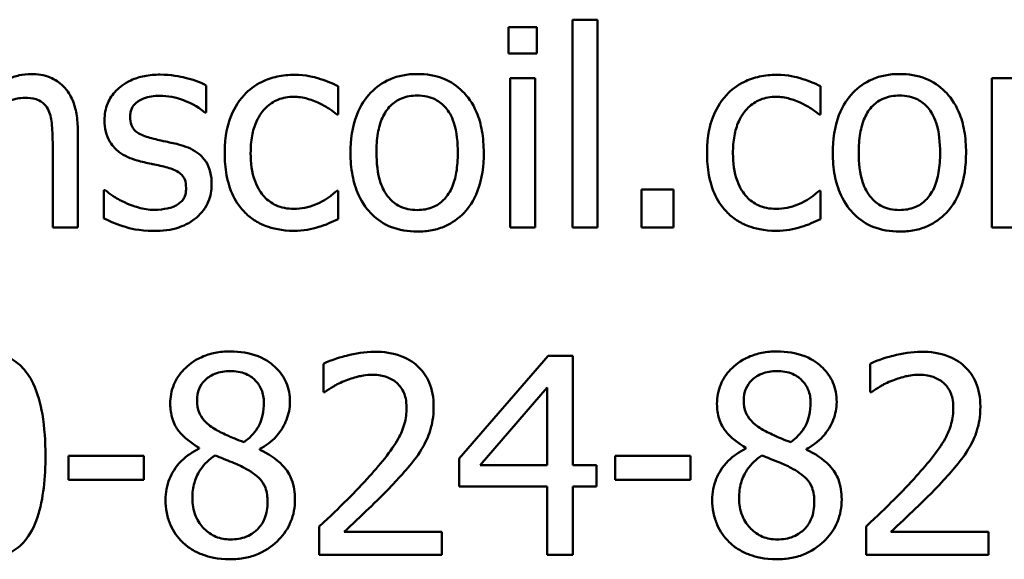
# Model space of a CAD drawing. Units: inches. Extents: x 0.05 to 2.15, y 0.01 to 1.68.
# Drawn here: x 1.45 to 1.49, y 0.51 to 0.53 of the extents above; entities that cross this region are included whole.
import ezdxf

# ---------------------------------------------------------------- set-up
doc = ezdxf.new("R2010")
doc.units = ezdxf.units.IN
doc.header["$LTSCALE"] = 0.1
doc.header["$MEASUREMENT"] = 0
doc.layers.add('Visible (ANSI)', color=7, linetype='Continuous', lineweight=50)

msp = doc.modelspace()

# ---------------------------------------------------------------- linework, layer by layer
at = {"layer": 'Visible (ANSI)'}
for p, q in [((1.4732, 0.532729), (1.471937, 0.532729)), ((1.471937, 0.532729), (1.471937, 0.531574)), ((1.4732, 0.531574), (1.4732, 0.532729)), ((1.474776, 0.533065), (1.474776, 0.523872)), ((1.475888, 0.533065), (1.474776, 0.533065)), ((1.475888, 0.523872), (1.475888, 0.533065)), ((1.471937, 0.531574), (1.4732, 0.531574)), ((1.472009, 0.530476), (1.472009, 0.523872)), ((1.473121, 0.530476), (1.472009, 0.530476)), ((1.473121, 0.523872), (1.473121, 0.530476)), ((1.494451, 0.530476), (1.493338, 0.530476)), ((1.493338, 0.530476), (1.493338, 0.523872)), ((1.458559, 0.528964), (1.458559, 0.530155)), ((1.464407, 0.528871), (1.464407, 0.530119)), ((1.485758, 0.528871), (1.485758, 0.530119)), ((1.458502, 0.528964), (1.458559, 0.528964)), ((1.464342, 0.528871), (1.464407, 0.528871)), ((1.485694, 0.528871), (1.485758, 0.528871)), ((1.452875, 0.523872), (1.452875, 0.528158)), ((1.451763, 0.527638), (1.451763, 0.523872)), ((1.454031, 0.52552), (1.454031, 0.524272)), ((1.454088, 0.52552), (1.454031, 0.52552)), ((1.464407, 0.525491), (1.464342, 0.525491)), ((1.464407, 0.524243), (1.464407, 0.525491)), ((1.479247, 0.525555), (1.477835, 0.525555)), ((1.477835, 0.525555), (1.477835, 0.523872)), ((1.479247, 0.523872), (1.479247, 0.525555)), ((1.485758, 0.525491), (1.485694, 0.525491)), ((1.485758, 0.524243), (1.485758, 0.525491)), ((1.451763, 0.523872), (1.452875, 0.523872)), ((1.472009, 0.523872), (1.473121, 0.523872)), ((1.474776, 0.523872), (1.475888, 0.523872)), ((1.477835, 0.523872), (1.479247, 0.523872)), ((1.493338, 0.523872), (1.494451, 0.523872)), ((1.463751, 0.517841), (1.463751, 0.516586)), ((1.473699, 0.518183), (1.469762, 0.513648)), ((1.474783, 0.518183), (1.473699, 0.518183)), ((1.474783, 0.513355), (1.474783, 0.518183)), ((1.487954, 0.517841), (1.487954, 0.516586)), ((1.463751, 0.516586), (1.463815, 0.516586)), ((1.470689, 0.513355), (1.473649, 0.516793)), ((1.473649, 0.516793), (1.473649, 0.513355)), ((1.487954, 0.516586), (1.488018, 0.516586)), ((1.458245, 0.514118), (1.458245, 0.514083)), ((1.460927, 0.514033), (1.460927, 0.514069)), ((1.482449, 0.514118), (1.482449, 0.514083)), ((1.48513, 0.514033), (1.48513, 0.514069)), ((1.455792, 0.513769), (1.452462, 0.513769)), ((1.452462, 0.513769), (1.452462, 0.512699)), ((1.455792, 0.512699), (1.455792, 0.513769)), ((1.469762, 0.513648), (1.469762, 0.512407)), ((1.476665, 0.513769), (1.476665, 0.512699)), ((1.479996, 0.513769), (1.476665, 0.513769)), ((1.479996, 0.512699), (1.479996, 0.513769)), ((1.473649, 0.513355), (1.470689, 0.513355)), ((1.475831, 0.513355), (1.474783, 0.513355)), ((1.475831, 0.512407), (1.475831, 0.513355)), ((1.452462, 0.512699), (1.455792, 0.512699)), ((1.476665, 0.512699), (1.479996, 0.512699)), ((1.469762, 0.512407), (1.473649, 0.512407)), ((1.473649, 0.512407), (1.473649, 0.509383)), ((1.474783, 0.509383), (1.474783, 0.512407)), ((1.474783, 0.512407), (1.475831, 0.512407)), ((1.463565, 0.510631), (1.463565, 0.509383)), ((1.487769, 0.510631), (1.487769, 0.509383)), ((1.468992, 0.510403), (1.464671, 0.510403)), ((1.468992, 0.509383), (1.468992, 0.510403)), ((1.493196, 0.510403), (1.488874, 0.510403)), ((1.493196, 0.509383), (1.493196, 0.510403)), ((1.463565, 0.509383), (1.468992, 0.509383)), ((1.473649, 0.509383), (1.474783, 0.509383)), ((1.487769, 0.509383), (1.493196, 0.509383))]:
    msp.add_line(p, q, dxfattribs=at)
for points, knots in [([(1.450807, 0.530661), (1.45063, 0.530661), (1.450454, 0.530642), (1.450108, 0.530563), (1.449943, 0.530504), (1.449605, 0.530338), (1.449265, 0.530156), (1.448803, 0.529741)], [-0.09840791, -0.09840791, -0.09840791, -0.09840791, -0.066842, -0.066842, -0.03545278, -0.03545278, 0, 0, 0, 0]), ([(1.452875, 0.528158), (1.452875, 0.528405), (1.452858, 0.528656), (1.452779, 0.52911), (1.452721, 0.529319), (1.452562, 0.529687), (1.452439, 0.529915), (1.452059, 0.530295), (1.451866, 0.530423), (1.451381, 0.530619), (1.451095, 0.530661), (1.450807, 0.530661)], [-0.08949228, -0.08949228, -0.08949228, -0.08949228, -0.06678033, -0.06678033, -0.04710774, -0.04710774, -0.02989922, -0.02989922, -0.01641879, -0.01641879, 0, 0, 0, 0]), ([(1.456519, 0.530633), (1.456286, 0.530633), (1.456051, 0.530614), (1.455616, 0.53053), (1.455415, 0.530468), (1.45492, 0.530241), (1.454711, 0.530067), (1.454413, 0.529761), (1.454287, 0.529575), (1.454101, 0.529125), (1.454059, 0.528873), (1.454059, 0.528615)], [-0.05415307, -0.05415307, -0.05415307, -0.05415307, -0.04625297, -0.04625297, -0.03913687, -0.03913687, -0.02781055, -0.02781055, -0.01474114, -0.01474114, 0, 0, 0, 0]), ([(1.458559, 0.530155), (1.458273, 0.530312), (1.457941, 0.53042), (1.457409, 0.53055), (1.457015, 0.530633), (1.456519, 0.530633)], [-0.0698447, -0.0698447, -0.0698447, -0.0698447, -0.02833978, -0.02833978, 0, 0, 0, 0]), ([(1.46246, 0.530626), (1.462205, 0.530626), (1.461952, 0.5306), (1.461464, 0.530493), (1.461229, 0.530413), (1.460715, 0.530162), (1.460455, 0.529971), (1.460235, 0.529727)], [-0.04704022, -0.04704022, -0.04704022, -0.04704022, -0.03263634, -0.03263634, -0.01878192, -0.01878192, 0, 0, 0, 0]), ([(1.464407, 0.530119), (1.464122, 0.530264), (1.463814, 0.53038), (1.463357, 0.530518), (1.462984, 0.530626), (1.46246, 0.530626)], [-0.0905187, -0.0905187, -0.0905187, -0.0905187, -0.02995244, -0.02995244, 0, 0, 0, 0]), ([(1.467901, 0.530661), (1.467686, 0.530661), (1.467471, 0.530643), (1.467062, 0.530563), (1.466869, 0.530505), (1.466361, 0.530283), (1.46608, 0.530081), (1.465625, 0.529605), (1.465395, 0.529295), (1.465019, 0.528316), (1.464949, 0.527737), (1.464949, 0.527174)], [-0.1297343, -0.1297343, -0.1297343, -0.1297343, -0.1101926, -0.1101926, -0.0918793, -0.0918793, -0.0598389, -0.0598389, -0.0321746, -0.0321746, 0, 0, 0, 0]), ([(1.470846, 0.527174), (1.470846, 0.527499), (1.470823, 0.527828), (1.470716, 0.528431), (1.470639, 0.52871), (1.470351, 0.529385), (1.470128, 0.529675), (1.469665, 0.530133), (1.469388, 0.530319), (1.4687, 0.5306), (1.468303, 0.530661), (1.467901, 0.530661)], [-0.08447212, -0.08447212, -0.08447212, -0.08447212, -0.07156434, -0.07156434, -0.06017014, -0.06017014, -0.04243057, -0.04243057, -0.02297347, -0.02297347, 0, 0, 0, 0]), ([(1.483811, 0.530626), (1.483556, 0.530626), (1.483303, 0.5306), (1.482815, 0.530493), (1.48258, 0.530413), (1.482066, 0.530162), (1.481806, 0.529971), (1.481586, 0.529727)], [-0.04704022, -0.04704022, -0.04704022, -0.04704022, -0.03263634, -0.03263634, -0.01878192, -0.01878192, 0, 0, 0, 0]), ([(1.485758, 0.530119), (1.485473, 0.530264), (1.485165, 0.53038), (1.484708, 0.530518), (1.484335, 0.530626), (1.483811, 0.530626)], [-0.0905187, -0.0905187, -0.0905187, -0.0905187, -0.02995244, -0.02995244, 0, 0, 0, 0]), ([(1.489252, 0.530661), (1.489037, 0.530661), (1.488822, 0.530643), (1.488413, 0.530563), (1.48822, 0.530505), (1.487712, 0.530283), (1.487431, 0.530081), (1.486976, 0.529605), (1.486746, 0.529295), (1.48637, 0.528316), (1.4863, 0.527737), (1.4863, 0.527174)], [-0.1297343, -0.1297343, -0.1297343, -0.1297343, -0.1101926, -0.1101926, -0.0918793, -0.0918793, -0.0598389, -0.0598389, -0.0321746, -0.0321746, 0, 0, 0, 0]), ([(1.492197, 0.527174), (1.492197, 0.527499), (1.492174, 0.527828), (1.492067, 0.528431), (1.49199, 0.52871), (1.491702, 0.529385), (1.491479, 0.529675), (1.491016, 0.530133), (1.490739, 0.530319), (1.490051, 0.5306), (1.489654, 0.530661), (1.489252, 0.530661)], [-0.08447212, -0.08447212, -0.08447212, -0.08447212, -0.07156434, -0.07156434, -0.06017014, -0.06017014, -0.04243057, -0.04243057, -0.02297347, -0.02297347, 0, 0, 0, 0]), ([(1.448803, 0.528807), (1.449167, 0.529116), (1.449556, 0.529361), (1.450097, 0.529562), (1.450303, 0.529606), (1.450515, 0.529606)], [-0.03299983, -0.03299983, -0.03299983, -0.03299983, -0.01209354, -0.01209354, 0, 0, 0, 0]), ([(1.450515, 0.529606), (1.450684, 0.529606), (1.450867, 0.529591), (1.451101, 0.529519), (1.451214, 0.529476), (1.451419, 0.52931), (1.451492, 0.529218), (1.451549, 0.529114)], [-0.03334501, -0.03334501, -0.03334501, -0.03334501, -0.01504945, -0.01504945, -0.00680697, -0.00680697, 0, 0, 0, 0]), ([(1.455193, 0.528771), (1.455193, 0.528837), (1.455199, 0.528903), (1.455224, 0.529026), (1.455243, 0.529084), (1.45531, 0.529227), (1.455367, 0.529303), (1.455562, 0.52948), (1.45571, 0.529544), (1.456012, 0.529665), (1.456256, 0.529699), (1.456498, 0.529699)], [-0.02493802, -0.02493802, -0.02493802, -0.02493802, -0.02307235, -0.02307235, -0.02134234, -0.02134234, -0.01857788, -0.01857788, -0.01384033, -0.01384033, 0, 0, 0, 0]), ([(1.456498, 0.529699), (1.456862, 0.529699), (1.457213, 0.529631), (1.4578, 0.529409), (1.458141, 0.529253), (1.458502, 0.528964)], [-0.06278411, -0.06278411, -0.06278411, -0.06278411, -0.02639476, -0.02639476, 0, 0, 0, 0]), ([(1.460235, 0.529727), (1.459954, 0.529421), (1.459753, 0.529055), (1.45953, 0.528444), (1.459379, 0.527971), (1.459379, 0.52716)], [-0.128499, -0.128499, -0.128499, -0.128499, -0.0463875, -0.0463875, 0, 0, 0, 0]), ([(1.460527, 0.52716), (1.460527, 0.527415), (1.460545, 0.527675), (1.460631, 0.528144), (1.460692, 0.528359), (1.460909, 0.528841), (1.461063, 0.529035), (1.46136, 0.529325), (1.461534, 0.529443), (1.461957, 0.529617), (1.462195, 0.529656), (1.462438, 0.529656)], [-0.05555548, -0.05555548, -0.05555548, -0.05555548, -0.04594985, -0.04594985, -0.03762252, -0.03762252, -0.02611377, -0.02611377, -0.0139005, -0.0139005, 0, 0, 0, 0]), ([(1.462438, 0.529656), (1.462641, 0.529656), (1.462843, 0.529622), (1.463153, 0.529534), (1.463375, 0.529466), (1.463587, 0.529363)], [-0.03611586, -0.03611586, -0.03611586, -0.03611586, -0.01343134, -0.01343134, 0, 0, 0, 0]), ([(1.466097, 0.527174), (1.466097, 0.527462), (1.466114, 0.527759), (1.466202, 0.528275), (1.466264, 0.52851), (1.466452, 0.52893), (1.466569, 0.529107), (1.466862, 0.529399), (1.467023, 0.529506), (1.467427, 0.52967), (1.467663, 0.529706), (1.467901, 0.529706)], [-0.06615383, -0.06615383, -0.06615383, -0.06615383, -0.05026412, -0.05026412, -0.03722615, -0.03722615, -0.02489289, -0.02489289, -0.01359323, -0.01359323, 0, 0, 0, 0]), ([(1.467901, 0.529706), (1.468045, 0.529706), (1.46819, 0.529693), (1.468461, 0.529633), (1.468587, 0.52959), (1.468883, 0.52944), (1.469035, 0.529317), (1.469292, 0.529015), (1.469421, 0.52881), (1.469657, 0.528089), (1.469698, 0.527611), (1.469698, 0.527174)], [-0.087343, -0.087343, -0.087343, -0.087343, -0.07396905, -0.07396905, -0.06163308, -0.06163308, -0.04320403, -0.04320403, -0.02498462, -0.02498462, 0, 0, 0, 0]), ([(1.481586, 0.529727), (1.481305, 0.529421), (1.481104, 0.529055), (1.480881, 0.528444), (1.48073, 0.527971), (1.48073, 0.52716)], [-0.128499, -0.128499, -0.128499, -0.128499, -0.0463875, -0.0463875, 0, 0, 0, 0]), ([(1.481878, 0.52716), (1.481878, 0.527415), (1.481896, 0.527675), (1.481982, 0.528144), (1.482043, 0.528359), (1.48226, 0.528841), (1.482414, 0.529035), (1.482711, 0.529325), (1.482885, 0.529443), (1.483308, 0.529617), (1.483546, 0.529656), (1.483789, 0.529656)], [-0.05555548, -0.05555548, -0.05555548, -0.05555548, -0.04594985, -0.04594985, -0.03762252, -0.03762252, -0.02611377, -0.02611377, -0.0139005, -0.0139005, 0, 0, 0, 0]), ([(1.483789, 0.529656), (1.483992, 0.529656), (1.484194, 0.529622), (1.484504, 0.529534), (1.484726, 0.529466), (1.484938, 0.529363)], [-0.03611586, -0.03611586, -0.03611586, -0.03611586, -0.01343134, -0.01343134, 0, 0, 0, 0]), ([(1.487448, 0.527174), (1.487448, 0.527462), (1.487466, 0.527759), (1.487553, 0.528275), (1.487615, 0.52851), (1.487803, 0.52893), (1.48792, 0.529107), (1.488213, 0.529399), (1.488375, 0.529506), (1.488778, 0.52967), (1.489014, 0.529706), (1.489252, 0.529706)], [-0.06615383, -0.06615383, -0.06615383, -0.06615383, -0.05026412, -0.05026412, -0.03722615, -0.03722615, -0.02489289, -0.02489289, -0.01359323, -0.01359323, 0, 0, 0, 0]), ([(1.489252, 0.529706), (1.489396, 0.529706), (1.489541, 0.529693), (1.489812, 0.529633), (1.489938, 0.52959), (1.490234, 0.52944), (1.490386, 0.529317), (1.490643, 0.529015), (1.490772, 0.52881), (1.491008, 0.528089), (1.491049, 0.527611), (1.491049, 0.527174)], [-0.087343, -0.087343, -0.087343, -0.087343, -0.07396905, -0.07396905, -0.06163308, -0.06163308, -0.04320403, -0.04320403, -0.02498462, -0.02498462, 0, 0, 0, 0]), ([(1.463587, 0.529363), (1.463738, 0.529286), (1.463896, 0.529196), (1.464141, 0.529027), (1.464244, 0.528952), (1.464342, 0.528871)], [-0.01700253, -0.01700253, -0.01700253, -0.01700253, -0.00728166, -0.00728166, 0, 0, 0, 0]), ([(1.484938, 0.529363), (1.485089, 0.529286), (1.485247, 0.529196), (1.485492, 0.529027), (1.485595, 0.528952), (1.485694, 0.528871)], [-0.01700253, -0.01700253, -0.01700253, -0.01700253, -0.00728166, -0.00728166, 0, 0, 0, 0]), ([(1.451549, 0.529114), (1.451645, 0.528937), (1.451695, 0.528713), (1.451751, 0.528205), (1.451763, 0.527921), (1.451763, 0.527638)], [-0.02921673, -0.02921673, -0.02921673, -0.02921673, -0.01618679, -0.01618679, 0, 0, 0, 0]), ([(1.456142, 0.527816), (1.455938, 0.527868), (1.455737, 0.527938), (1.455522, 0.528065), (1.455446, 0.528114), (1.455326, 0.528243), (1.455283, 0.528315), (1.455208, 0.528513), (1.455193, 0.528645), (1.455193, 0.528771)], [-0.03292797, -0.03292797, -0.03292797, -0.03292797, -0.01732262, -0.01732262, -0.01209153, -0.01209153, -0.0072449, -0.0072449, 0, 0, 0, 0]), ([(1.454059, 0.528615), (1.454059, 0.528443), (1.454077, 0.528273), (1.454158, 0.527952), (1.454216, 0.527804), (1.454428, 0.527443), (1.454582, 0.527301), (1.454939, 0.527032), (1.45522, 0.526914), (1.4555, 0.526832)], [-0.03679387, -0.03679387, -0.03679387, -0.03679387, -0.0309599, -0.0309599, -0.02550399, -0.02550399, -0.01668099, -0.01668099, 0, 0, 0, 0]), ([(1.457332, 0.527545), (1.45712, 0.527595), (1.456905, 0.527643), (1.456621, 0.527702), (1.45639, 0.52775), (1.456142, 0.527816)], [-0.05997891, -0.05997891, -0.05997891, -0.05997891, -0.01466405, -0.01466405, 0, 0, 0, 0]), ([(1.458801, 0.525776), (1.458801, 0.52596), (1.458784, 0.526146), (1.4587, 0.526482), (1.45864, 0.526632), (1.458496, 0.526861), (1.458377, 0.527026), (1.457906, 0.52736), (1.45762, 0.527472), (1.457332, 0.527545)], [-0.08418384, -0.08418384, -0.08418384, -0.08418384, -0.0569572, -0.0569572, -0.03293608, -0.03293608, -0.01697205, -0.01697205, 0, 0, 0, 0]), ([(1.459379, 0.52716), (1.459379, 0.526835), (1.459403, 0.526505), (1.459495, 0.526008), (1.459562, 0.525707), (1.459838, 0.525078), (1.46001, 0.524804), (1.460235, 0.524571)], [-0.07634832, -0.07634832, -0.07634832, -0.07634832, -0.03924735, -0.03924735, -0.01853456, -0.01853456, 0, 0, 0, 0]), ([(1.462438, 0.524692), (1.462298, 0.524692), (1.462157, 0.524704), (1.46189, 0.524758), (1.461766, 0.524797), (1.461451, 0.524941), (1.461282, 0.525066), (1.460993, 0.525378), (1.46084, 0.525597), (1.460577, 0.526305), (1.460527, 0.526741), (1.460527, 0.52716)], [-0.08748026, -0.08748026, -0.08748026, -0.08748026, -0.07463685, -0.07463685, -0.06269572, -0.06269572, -0.04309754, -0.04309754, -0.02392819, -0.02392819, 0, 0, 0, 0]), ([(1.464949, 0.527174), (1.464949, 0.526838), (1.464974, 0.526499), (1.465093, 0.525875), (1.465179, 0.525588), (1.465485, 0.524916), (1.465709, 0.524636), (1.466141, 0.524208), (1.466414, 0.524025), (1.467098, 0.523747), (1.467498, 0.523687), (1.467901, 0.523687)], [-0.08028639, -0.08028639, -0.08028639, -0.08028639, -0.06836535, -0.06836535, -0.05775104, -0.05775104, -0.04218253, -0.04218253, -0.0230287, -0.0230287, 0, 0, 0, 0]), ([(1.467901, 0.524642), (1.467761, 0.524642), (1.467621, 0.524655), (1.467358, 0.524712), (1.467235, 0.524753), (1.46694, 0.5249), (1.466786, 0.525023), (1.466466, 0.525393), (1.466353, 0.525638), (1.46614, 0.526265), (1.466097, 0.526736), (1.466097, 0.527174)], [-0.05844107, -0.05844107, -0.05844107, -0.05844107, -0.05227718, -0.05227718, -0.04656492, -0.04656492, -0.03774628, -0.03774628, -0.02501363, -0.02501363, 0, 0, 0, 0]), ([(1.467901, 0.523687), (1.468121, 0.523687), (1.468342, 0.523705), (1.468759, 0.523787), (1.468955, 0.523847), (1.46946, 0.52407), (1.469736, 0.524269), (1.470175, 0.524731), (1.470403, 0.525037), (1.470777, 0.526023), (1.470846, 0.526608), (1.470846, 0.527174)], [-0.1342589, -0.1342589, -0.1342589, -0.1342589, -0.1131333, -0.1131333, -0.0934486, -0.0934486, -0.0601877, -0.0601877, -0.0323548, -0.0323548, 0, 0, 0, 0]), ([(1.469698, 0.527174), (1.469698, 0.526886), (1.46968, 0.526589), (1.46959, 0.526072), (1.469527, 0.525836), (1.469312, 0.52536), (1.469176, 0.525196), (1.468925, 0.524947), (1.468765, 0.52484), (1.468367, 0.524678), (1.468135, 0.524642), (1.467901, 0.524642)], [-0.05018617, -0.05018617, -0.05018617, -0.05018617, -0.04109026, -0.04109026, -0.03358853, -0.03358853, -0.02458046, -0.02458046, -0.01336934, -0.01336934, 0, 0, 0, 0]), ([(1.48073, 0.52716), (1.48073, 0.526835), (1.480754, 0.526505), (1.480846, 0.526008), (1.480913, 0.525707), (1.481189, 0.525078), (1.481361, 0.524804), (1.481586, 0.524571)], [-0.07634832, -0.07634832, -0.07634832, -0.07634832, -0.03924735, -0.03924735, -0.01853456, -0.01853456, 0, 0, 0, 0]), ([(1.483789, 0.524692), (1.483649, 0.524692), (1.483508, 0.524704), (1.483241, 0.524758), (1.483117, 0.524797), (1.482803, 0.524941), (1.482633, 0.525066), (1.482344, 0.525378), (1.482191, 0.525597), (1.481928, 0.526305), (1.481878, 0.526741), (1.481878, 0.52716)], [-0.08748026, -0.08748026, -0.08748026, -0.08748026, -0.07463685, -0.07463685, -0.06269572, -0.06269572, -0.04309754, -0.04309754, -0.02392819, -0.02392819, 0, 0, 0, 0]), ([(1.4863, 0.527174), (1.4863, 0.526838), (1.486325, 0.526499), (1.486444, 0.525875), (1.48653, 0.525588), (1.486836, 0.524916), (1.487061, 0.524636), (1.487492, 0.524208), (1.487765, 0.524025), (1.488449, 0.523747), (1.488849, 0.523687), (1.489252, 0.523687)], [-0.08028639, -0.08028639, -0.08028639, -0.08028639, -0.06836535, -0.06836535, -0.05775104, -0.05775104, -0.04218253, -0.04218253, -0.0230287, -0.0230287, 0, 0, 0, 0]), ([(1.489252, 0.524642), (1.489112, 0.524642), (1.488972, 0.524655), (1.488709, 0.524712), (1.488587, 0.524753), (1.488291, 0.5249), (1.488137, 0.525023), (1.487817, 0.525393), (1.487704, 0.525638), (1.487491, 0.526265), (1.487448, 0.526736), (1.487448, 0.527174)], [-0.05844107, -0.05844107, -0.05844107, -0.05844107, -0.05227718, -0.05227718, -0.04656492, -0.04656492, -0.03774628, -0.03774628, -0.02501363, -0.02501363, 0, 0, 0, 0]), ([(1.489252, 0.523687), (1.489472, 0.523687), (1.489693, 0.523705), (1.49011, 0.523787), (1.490306, 0.523847), (1.490811, 0.52407), (1.491087, 0.524269), (1.491526, 0.524731), (1.491754, 0.525037), (1.492128, 0.526023), (1.492197, 0.526608), (1.492197, 0.527174)], [-0.1342589, -0.1342589, -0.1342589, -0.1342589, -0.1131333, -0.1131333, -0.0934486, -0.0934486, -0.0601877, -0.0601877, -0.0323548, -0.0323548, 0, 0, 0, 0]), ([(1.491049, 0.527174), (1.491049, 0.526886), (1.491031, 0.526589), (1.490941, 0.526072), (1.490878, 0.525836), (1.490663, 0.52536), (1.490527, 0.525196), (1.490276, 0.524947), (1.490116, 0.52484), (1.489718, 0.524678), (1.489486, 0.524642), (1.489252, 0.524642)], [-0.05018617, -0.05018617, -0.05018617, -0.05018617, -0.04109026, -0.04109026, -0.03358853, -0.03358853, -0.02458046, -0.02458046, -0.01336934, -0.01336934, 0, 0, 0, 0]), ([(1.4555, 0.526832), (1.455708, 0.526776), (1.455923, 0.526726), (1.456192, 0.52667), (1.456463, 0.526614), (1.456691, 0.526561)], [-0.06183674, -0.06183674, -0.06183674, -0.06183674, -0.01332877, -0.01332877, 0, 0, 0, 0]), ([(1.456691, 0.526561), (1.456895, 0.52651), (1.457099, 0.526445), (1.457374, 0.526296), (1.457437, 0.52624), (1.457533, 0.52614), (1.457577, 0.526068), (1.457652, 0.525874), (1.457668, 0.525749), (1.457668, 0.525627)], [-0.01934481, -0.01934481, -0.01934481, -0.01934481, -0.01493149, -0.01493149, -0.01186516, -0.01186516, -0.00698, -0.00698, 0, 0, 0, 0]), ([(1.458138, 0.524314), (1.458251, 0.52441), (1.458351, 0.524516), (1.458541, 0.524774), (1.458607, 0.524904), (1.458753, 0.525254), (1.458801, 0.525511), (1.458801, 0.525776)], [-0.02720001, -0.02720001, -0.02720001, -0.02720001, -0.02167434, -0.02167434, -0.01518245, -0.01518245, 0, 0, 0, 0]), ([(1.454936, 0.524985), (1.454768, 0.525063), (1.454576, 0.525162), (1.454309, 0.52535), (1.454196, 0.525433), (1.454088, 0.52552)], [-0.01864101, -0.01864101, -0.01864101, -0.01864101, -0.00796091, -0.00796091, 0, 0, 0, 0]), ([(1.457668, 0.525627), (1.457668, 0.525529), (1.457661, 0.525422), (1.457616, 0.525229), (1.457585, 0.525171), (1.457481, 0.525023), (1.457379, 0.524939), (1.457275, 0.524871)], [-0.01344564, -0.01344564, -0.01344564, -0.01344564, -0.01029905, -0.01029905, -0.00708474, -0.00708474, 0, 0, 0, 0]), ([(1.464342, 0.525491), (1.463962, 0.525139), (1.463583, 0.524962), (1.46309, 0.524756), (1.462771, 0.524692), (1.462438, 0.524692)], [-0.03050328, -0.03050328, -0.03050328, -0.03050328, -0.0189861, -0.0189861, 0, 0, 0, 0]), ([(1.485694, 0.525491), (1.485313, 0.525139), (1.484934, 0.524962), (1.484441, 0.524756), (1.484122, 0.524692), (1.483789, 0.524692)], [-0.03050328, -0.03050328, -0.03050328, -0.03050328, -0.0189861, -0.0189861, 0, 0, 0, 0]), ([(1.456263, 0.52465), (1.456023, 0.52465), (1.455787, 0.524682), (1.455481, 0.524772), (1.455221, 0.524846), (1.454936, 0.524985)], [-0.07304028, -0.07304028, -0.07304028, -0.07304028, -0.01812528, -0.01812528, 0, 0, 0, 0]), ([(1.457275, 0.524871), (1.457221, 0.524833), (1.457155, 0.524803), (1.457009, 0.52475), (1.456917, 0.524728), (1.456689, 0.524682), (1.456484, 0.52465), (1.456263, 0.52465)], [-0.02638106, -0.02638106, -0.02638106, -0.02638106, -0.02052041, -0.02052041, -0.01265797, -0.01265797, 0, 0, 0, 0]), ([(1.460235, 0.524571), (1.460369, 0.52443), (1.460518, 0.524305), (1.460847, 0.524089), (1.461023, 0.524002), (1.461485, 0.52383), (1.461889, 0.523723), (1.46246, 0.523723)], [-0.07604276, -0.07604276, -0.07604276, -0.07604276, -0.05446739, -0.05446739, -0.03263312, -0.03263312, 0, 0, 0, 0]), ([(1.481586, 0.524571), (1.48172, 0.52443), (1.481869, 0.524305), (1.482198, 0.524089), (1.482374, 0.524002), (1.482836, 0.52383), (1.48324, 0.523723), (1.483811, 0.523723)], [-0.07604276, -0.07604276, -0.07604276, -0.07604276, -0.05446739, -0.05446739, -0.03263312, -0.03263312, 0, 0, 0, 0]), ([(1.454031, 0.524272), (1.454323, 0.524117), (1.454668, 0.523991), (1.455146, 0.523843), (1.455573, 0.523715), (1.45622, 0.523715)], [-0.1081547, -0.1081547, -0.1081547, -0.1081547, -0.0370001, -0.0370001, 0, 0, 0, 0]), ([(1.45622, 0.523715), (1.456615, 0.523715), (1.457011, 0.523754), (1.457499, 0.523922), (1.457811, 0.52404), (1.458138, 0.524314)], [-0.07642945, -0.07642945, -0.07642945, -0.07642945, -0.0244147, -0.0244147, 0, 0, 0, 0]), ([(1.463544, 0.523894), (1.463695, 0.523931), (1.463851, 0.523991), (1.464132, 0.524116), (1.46427, 0.524178), (1.464407, 0.524243)], [-0.01754683, -0.01754683, -0.01754683, -0.01754683, -0.00866282, -0.00866282, 0, 0, 0, 0]), ([(1.484895, 0.523894), (1.485046, 0.523931), (1.485202, 0.523991), (1.485483, 0.524116), (1.485621, 0.524178), (1.485758, 0.524243)], [-0.01754683, -0.01754683, -0.01754683, -0.01754683, -0.00866282, -0.00866282, 0, 0, 0, 0]), ([(1.46246, 0.523723), (1.462641, 0.523723), (1.462855, 0.523731), (1.463206, 0.523798), (1.463376, 0.523843), (1.463544, 0.523894)], [-0.02044813, -0.02044813, -0.02044813, -0.02044813, -0.01001641, -0.01001641, 0, 0, 0, 0]), ([(1.483811, 0.523723), (1.483992, 0.523723), (1.484206, 0.523731), (1.484557, 0.523798), (1.484727, 0.523843), (1.484895, 0.523894)], [-0.02044813, -0.02044813, -0.02044813, -0.02044813, -0.01001641, -0.01001641, 0, 0, 0, 0]), ([(1.451442, 0.513783), (1.451442, 0.514383), (1.451407, 0.515012), (1.451227, 0.516065), (1.451102, 0.516541), (1.450737, 0.5173), (1.450557, 0.517537), (1.450176, 0.517915), (1.449941, 0.518069), (1.449344, 0.51831), (1.448989, 0.518362), (1.448632, 0.518362)], [-0.09187439, -0.09187439, -0.09187439, -0.09187439, -0.06892108, -0.06892108, -0.05102368, -0.05102368, -0.03674876, -0.03674876, -0.02036935, -0.02036935, 0, 0, 0, 0]), ([(1.459622, 0.518383), (1.459398, 0.518383), (1.459174, 0.518364), (1.45875, 0.518281), (1.458552, 0.518221), (1.457993, 0.517971), (1.457739, 0.517754), (1.457385, 0.517386), (1.457234, 0.517166), (1.457018, 0.516645), (1.456969, 0.516359), (1.456969, 0.516065)], [-0.06064936, -0.06064936, -0.06064936, -0.06064936, -0.05304173, -0.05304173, -0.04597984, -0.04597984, -0.03223022, -0.03223022, -0.01678601, -0.01678601, 0, 0, 0, 0]), ([(1.462267, 0.516144), (1.462267, 0.516295), (1.462255, 0.516445), (1.462199, 0.516733), (1.462158, 0.51687), (1.461997, 0.517251), (1.461843, 0.517469), (1.461495, 0.517809), (1.461246, 0.518015), (1.460467, 0.518325), (1.460043, 0.518383), (1.459622, 0.518383)], [-0.1103282, -0.1103282, -0.1103282, -0.1103282, -0.0936647, -0.0936647, -0.0778578, -0.0778578, -0.0478932, -0.0478932, -0.0240707, -0.0240707, 0, 0, 0, 0]), ([(1.466004, 0.518369), (1.465587, 0.518369), (1.46517, 0.518302), (1.464595, 0.518148), (1.464108, 0.518016), (1.463751, 0.517841)], [-0.07611307, -0.07611307, -0.07611307, -0.07611307, -0.0227521, -0.0227521, 0, 0, 0, 0]), ([(1.468628, 0.515951), (1.468628, 0.516139), (1.468613, 0.516328), (1.468547, 0.516684), (1.468498, 0.51685), (1.468318, 0.517269), (1.468161, 0.517496), (1.467798, 0.517848), (1.467562, 0.518029), (1.466833, 0.518314), (1.466415, 0.518369), (1.466004, 0.518369)], [-0.1055949, -0.1055949, -0.1055949, -0.1055949, -0.0877807, -0.0877807, -0.0713635, -0.0713635, -0.044683, -0.044683, -0.0234957, -0.0234957, 0, 0, 0, 0]), ([(1.483825, 0.518383), (1.483601, 0.518383), (1.483377, 0.518364), (1.482954, 0.518281), (1.482756, 0.518221), (1.482197, 0.517971), (1.481943, 0.517754), (1.481588, 0.517386), (1.481438, 0.517166), (1.481222, 0.516645), (1.481172, 0.516359), (1.481172, 0.516065)], [-0.06064936, -0.06064936, -0.06064936, -0.06064936, -0.05304173, -0.05304173, -0.04597984, -0.04597984, -0.03223022, -0.03223022, -0.01678601, -0.01678601, 0, 0, 0, 0]), ([(1.486471, 0.516144), (1.486471, 0.516295), (1.486458, 0.516445), (1.486403, 0.516733), (1.486362, 0.51687), (1.4862, 0.517251), (1.486046, 0.517469), (1.485698, 0.517809), (1.48545, 0.518015), (1.484671, 0.518325), (1.484246, 0.518383), (1.483825, 0.518383)], [-0.1103282, -0.1103282, -0.1103282, -0.1103282, -0.0936647, -0.0936647, -0.0778578, -0.0778578, -0.0478932, -0.0478932, -0.0240707, -0.0240707, 0, 0, 0, 0]), ([(1.490208, 0.518369), (1.48979, 0.518369), (1.489373, 0.518302), (1.488798, 0.518148), (1.488312, 0.518016), (1.487954, 0.517841)], [-0.07611307, -0.07611307, -0.07611307, -0.07611307, -0.0227521, -0.0227521, 0, 0, 0, 0]), ([(1.492832, 0.515951), (1.492832, 0.516139), (1.492817, 0.516328), (1.49275, 0.516684), (1.492702, 0.51685), (1.492522, 0.517269), (1.492365, 0.517496), (1.492001, 0.517848), (1.491765, 0.518029), (1.491037, 0.518314), (1.490619, 0.518369), (1.490208, 0.518369)], [-0.1055949, -0.1055949, -0.1055949, -0.1055949, -0.0877807, -0.0877807, -0.0713635, -0.0713635, -0.044683, -0.044683, -0.0234957, -0.0234957, 0, 0, 0, 0]), ([(1.458153, 0.516201), (1.458153, 0.516384), (1.458181, 0.516565), (1.458309, 0.516874), (1.458393, 0.516996), (1.458588, 0.517189), (1.458731, 0.517307), (1.459158, 0.517479), (1.459386, 0.517513), (1.459614, 0.517513)], [-0.06228529, -0.06228529, -0.06228529, -0.06228529, -0.04256382, -0.04256382, -0.02631019, -0.02631019, -0.01306512, -0.01306512, 0, 0, 0, 0]), ([(1.459614, 0.517513), (1.459853, 0.517513), (1.460094, 0.517479), (1.460525, 0.517297), (1.460655, 0.51718), (1.460849, 0.516981), (1.460943, 0.516843), (1.461081, 0.516508), (1.461112, 0.516321), (1.461112, 0.51613)], [-0.03314961, -0.03314961, -0.03314961, -0.03314961, -0.02678069, -0.02678069, -0.02067546, -0.02067546, -0.01093867, -0.01093867, 0, 0, 0, 0]), ([(1.482356, 0.516201), (1.482356, 0.516384), (1.482384, 0.516565), (1.482513, 0.516874), (1.482596, 0.516996), (1.482791, 0.517189), (1.482935, 0.517307), (1.483362, 0.517479), (1.483589, 0.517513), (1.483818, 0.517513)], [-0.06228529, -0.06228529, -0.06228529, -0.06228529, -0.04256382, -0.04256382, -0.02631019, -0.02631019, -0.01306512, -0.01306512, 0, 0, 0, 0]), ([(1.483818, 0.517513), (1.484056, 0.517513), (1.484298, 0.517479), (1.484728, 0.517297), (1.484859, 0.51718), (1.485052, 0.516981), (1.485146, 0.516843), (1.485285, 0.516508), (1.485316, 0.516321), (1.485316, 0.51613)], [-0.03314961, -0.03314961, -0.03314961, -0.03314961, -0.02678069, -0.02678069, -0.02067546, -0.02067546, -0.01093867, -0.01093867, 0, 0, 0, 0]), ([(1.463815, 0.516586), (1.46393, 0.516666), (1.464071, 0.516756), (1.464251, 0.516867), (1.464424, 0.516972), (1.464671, 0.517071)], [-0.04417926, -0.04417926, -0.04417926, -0.04417926, -0.01518469, -0.01518469, 0, 0, 0, 0]), ([(1.464671, 0.517071), (1.46487, 0.517153), (1.465074, 0.517219), (1.465386, 0.517296), (1.46562, 0.517349), (1.465918, 0.517349)], [-0.05197822, -0.05197822, -0.05197822, -0.05197822, -0.01708421, -0.01708421, 0, 0, 0, 0]), ([(1.465918, 0.517349), (1.466201, 0.517349), (1.466399, 0.5173), (1.466704, 0.517197), (1.466859, 0.51711), (1.466995, 0.516992)], [-0.01837209, -0.01837209, -0.01837209, -0.01837209, -0.01031288, -0.01031288, 0, 0, 0, 0]), ([(1.466995, 0.516992), (1.467065, 0.516932), (1.467126, 0.516864), (1.467234, 0.51671), (1.46728, 0.516625), (1.467361, 0.516426), (1.46743, 0.51622), (1.46743, 0.515887)], [-0.04911177, -0.04911177, -0.04911177, -0.04911177, -0.03442139, -0.03442139, -0.01902179, -0.01902179, 0, 0, 0, 0]), ([(1.488018, 0.516586), (1.488133, 0.516666), (1.488274, 0.516756), (1.488455, 0.516867), (1.488627, 0.516972), (1.488874, 0.517071)], [-0.04417926, -0.04417926, -0.04417926, -0.04417926, -0.01518469, -0.01518469, 0, 0, 0, 0]), ([(1.488874, 0.517071), (1.489073, 0.517153), (1.489278, 0.517219), (1.48959, 0.517296), (1.489823, 0.517349), (1.490122, 0.517349)], [-0.05197822, -0.05197822, -0.05197822, -0.05197822, -0.01708421, -0.01708421, 0, 0, 0, 0]), ([(1.490122, 0.517349), (1.490404, 0.517349), (1.490603, 0.5173), (1.490907, 0.517197), (1.491062, 0.51711), (1.491199, 0.516992)], [-0.01837209, -0.01837209, -0.01837209, -0.01837209, -0.01031288, -0.01031288, 0, 0, 0, 0]), ([(1.491199, 0.516992), (1.491269, 0.516932), (1.49133, 0.516864), (1.491438, 0.51671), (1.491483, 0.516625), (1.491565, 0.516426), (1.491634, 0.51622), (1.491634, 0.515887)], [-0.04911177, -0.04911177, -0.04911177, -0.04911177, -0.03442139, -0.03442139, -0.01902179, -0.01902179, 0, 0, 0, 0]), ([(1.458994, 0.514917), (1.458811, 0.515023), (1.458634, 0.515151), (1.45835, 0.515456), (1.458284, 0.515587), (1.458179, 0.515843), (1.458153, 0.516021), (1.458153, 0.516201)], [-0.02154574, -0.02154574, -0.02154574, -0.02154574, -0.01581438, -0.01581438, -0.01025622, -0.01025622, 0, 0, 0, 0]), ([(1.461112, 0.51613), (1.461112, 0.515934), (1.461094, 0.515738), (1.460982, 0.515244), (1.460874, 0.515059), (1.460684, 0.514752), (1.460462, 0.514542), (1.460235, 0.514368)], [-0.02327206, -0.02327206, -0.02327206, -0.02327206, -0.02060326, -0.02060326, -0.01634657, -0.01634657, 0, 0, 0, 0]), ([(1.460927, 0.514069), (1.461202, 0.514208), (1.46145, 0.514388), (1.461877, 0.514861), (1.462021, 0.515128), (1.462213, 0.515613), (1.462267, 0.515873), (1.462267, 0.516144)], [-0.04324031, -0.04324031, -0.04324031, -0.04324031, -0.02976684, -0.02976684, -0.01545073, -0.01545073, 0, 0, 0, 0]), ([(1.483198, 0.514917), (1.483014, 0.515023), (1.482837, 0.515151), (1.482554, 0.515456), (1.482487, 0.515587), (1.482383, 0.515843), (1.482356, 0.516021), (1.482356, 0.516201)], [-0.02154574, -0.02154574, -0.02154574, -0.02154574, -0.01581438, -0.01581438, -0.01025622, -0.01025622, 0, 0, 0, 0]), ([(1.485316, 0.51613), (1.485316, 0.515934), (1.485297, 0.515738), (1.485185, 0.515244), (1.485077, 0.515059), (1.484887, 0.514752), (1.484666, 0.514542), (1.484438, 0.514368)], [-0.02327206, -0.02327206, -0.02327206, -0.02327206, -0.02060326, -0.02060326, -0.01634657, -0.01634657, 0, 0, 0, 0]), ([(1.48513, 0.514069), (1.485406, 0.514208), (1.485654, 0.514388), (1.486081, 0.514861), (1.486225, 0.515128), (1.486417, 0.515613), (1.486471, 0.515873), (1.486471, 0.516144)], [-0.04324031, -0.04324031, -0.04324031, -0.04324031, -0.02976684, -0.02976684, -0.01545073, -0.01545073, 0, 0, 0, 0]), ([(1.456969, 0.516065), (1.456969, 0.515841), (1.456995, 0.515616), (1.457136, 0.51516), (1.457244, 0.514992), (1.457578, 0.514561), (1.45791, 0.514314), (1.458245, 0.514118)], [-0.03895861, -0.03895861, -0.03895861, -0.03895861, -0.03107385, -0.03107385, -0.02216721, -0.02216721, 0, 0, 0, 0]), ([(1.46743, 0.515887), (1.46743, 0.515651), (1.4674, 0.515419), (1.467275, 0.514956), (1.467181, 0.514731), (1.466767, 0.513983), (1.466209, 0.51332), (1.46569, 0.512749)], [-0.07864168, -0.07864168, -0.07864168, -0.07864168, -0.06165693, -0.06165693, -0.04407122, -0.04407122, 0, 0, 0, 0]), ([(1.468172, 0.51419), (1.468318, 0.514444), (1.468428, 0.514713), (1.468549, 0.515147), (1.468628, 0.515466), (1.468628, 0.515951)], [-0.07936758, -0.07936758, -0.07936758, -0.07936758, -0.02774622, -0.02774622, 0, 0, 0, 0]), ([(1.481172, 0.516065), (1.481172, 0.515841), (1.481199, 0.515616), (1.48134, 0.51516), (1.481448, 0.514992), (1.481781, 0.514561), (1.482114, 0.514314), (1.482449, 0.514118)], [-0.03895861, -0.03895861, -0.03895861, -0.03895861, -0.03107385, -0.03107385, -0.02216721, -0.02216721, 0, 0, 0, 0]), ([(1.491634, 0.515887), (1.491634, 0.515651), (1.491603, 0.515419), (1.491479, 0.514956), (1.491385, 0.514731), (1.49097, 0.513983), (1.490413, 0.51332), (1.489894, 0.512749)], [-0.07864168, -0.07864168, -0.07864168, -0.07864168, -0.06165693, -0.06165693, -0.04407122, -0.04407122, 0, 0, 0, 0]), ([(1.492376, 0.51419), (1.492522, 0.514444), (1.492632, 0.514713), (1.492753, 0.515147), (1.492832, 0.515466), (1.492832, 0.515951)], [-0.07936758, -0.07936758, -0.07936758, -0.07936758, -0.02774622, -0.02774622, 0, 0, 0, 0]), ([(1.460235, 0.514368), (1.459936, 0.514466), (1.459658, 0.514593), (1.459361, 0.51473), (1.45914, 0.514835), (1.458994, 0.514917)], [-0.01503202, -0.01503202, -0.01503202, -0.01503202, -0.0095603, -0.0095603, 0, 0, 0, 0]), ([(1.484438, 0.514368), (1.484139, 0.514466), (1.483862, 0.514593), (1.483565, 0.51473), (1.483344, 0.514835), (1.483198, 0.514917)], [-0.01503202, -0.01503202, -0.01503202, -0.01503202, -0.0095603, -0.0095603, 0, 0, 0, 0]), ([(1.458245, 0.514083), (1.457958, 0.513942), (1.457692, 0.513764), (1.45719, 0.513262), (1.457033, 0.512976), (1.456814, 0.512452), (1.456755, 0.512139), (1.456755, 0.511815)], [-0.04398541, -0.04398541, -0.04398541, -0.04398541, -0.03249822, -0.03249822, -0.01851192, -0.01851192, 0, 0, 0, 0]), ([(1.462488, 0.511836), (1.462488, 0.512134), (1.462448, 0.512435), (1.462264, 0.51292), (1.462144, 0.513125), (1.461659, 0.513636), (1.461298, 0.513861), (1.460927, 0.514033)], [-0.06279809, -0.06279809, -0.06279809, -0.06279809, -0.04020085, -0.04020085, -0.0234149, -0.0234149, 0, 0, 0, 0]), ([(1.466995, 0.512685), (1.467221, 0.512925), (1.467439, 0.513172), (1.467738, 0.513536), (1.467964, 0.513815), (1.468172, 0.51419)], [-0.08138568, -0.08138568, -0.08138568, -0.08138568, -0.02449471, -0.02449471, 0, 0, 0, 0]), ([(1.482449, 0.514083), (1.482161, 0.513942), (1.481896, 0.513764), (1.481394, 0.513262), (1.481237, 0.512976), (1.481017, 0.512452), (1.480958, 0.512139), (1.480958, 0.511815)], [-0.04398541, -0.04398541, -0.04398541, -0.04398541, -0.03249822, -0.03249822, -0.01851192, -0.01851192, 0, 0, 0, 0]), ([(1.486692, 0.511836), (1.486692, 0.512134), (1.486652, 0.512435), (1.486467, 0.51292), (1.486348, 0.513125), (1.485863, 0.513636), (1.485502, 0.513861), (1.48513, 0.514033)], [-0.06279809, -0.06279809, -0.06279809, -0.06279809, -0.04020085, -0.04020085, -0.0234149, -0.0234149, 0, 0, 0, 0]), ([(1.491199, 0.512685), (1.491425, 0.512925), (1.491642, 0.513172), (1.491941, 0.513536), (1.492167, 0.513815), (1.492376, 0.51419)], [-0.08138568, -0.08138568, -0.08138568, -0.08138568, -0.02449471, -0.02449471, 0, 0, 0, 0]), ([(1.448632, 0.509198), (1.448856, 0.509198), (1.449081, 0.509218), (1.449499, 0.509311), (1.449692, 0.509378), (1.450133, 0.509607), (1.450355, 0.509789), (1.450759, 0.510272), (1.450945, 0.510606), (1.451358, 0.511843), (1.451442, 0.512823), (1.451442, 0.513783)], [-0.150403, -0.150403, -0.150403, -0.150403, -0.130206, -0.130206, -0.1117173, -0.1117173, -0.0853602, -0.0853602, -0.0549, -0.0549, 0, 0, 0, 0]), ([(1.457946, 0.511901), (1.457946, 0.512129), (1.457973, 0.512355), (1.458077, 0.512711), (1.458154, 0.512923), (1.458479, 0.513408), (1.458697, 0.513615), (1.458951, 0.513783)], [-0.05881937, -0.05881937, -0.05881937, -0.05881937, -0.03338213, -0.03338213, -0.01741362, -0.01741362, 0, 0, 0, 0]), ([(1.458951, 0.513783), (1.459203, 0.513681), (1.459455, 0.51358), (1.459878, 0.513413), (1.460081, 0.513326), (1.460242, 0.513234)], [-0.02622859, -0.02622859, -0.02622859, -0.02622859, -0.01058208, -0.01058208, 0, 0, 0, 0]), ([(1.482149, 0.511901), (1.482149, 0.512129), (1.482177, 0.512355), (1.48228, 0.512711), (1.482357, 0.512923), (1.482683, 0.513408), (1.482901, 0.513615), (1.483155, 0.513783)], [-0.05881937, -0.05881937, -0.05881937, -0.05881937, -0.03338213, -0.03338213, -0.01741362, -0.01741362, 0, 0, 0, 0]), ([(1.483155, 0.513783), (1.483406, 0.513681), (1.483658, 0.51358), (1.484082, 0.513413), (1.484285, 0.513326), (1.484446, 0.513234)], [-0.02622859, -0.02622859, -0.02622859, -0.02622859, -0.01058208, -0.01058208, 0, 0, 0, 0]), ([(1.460242, 0.513234), (1.460507, 0.513091), (1.460767, 0.512921), (1.461032, 0.512638), (1.461116, 0.512524), (1.461252, 0.512155), (1.461276, 0.511934), (1.461276, 0.511722)], [-0.04368857, -0.04368857, -0.04368857, -0.04368857, -0.02241539, -0.02241539, -0.01210396, -0.01210396, 0, 0, 0, 0]), ([(1.484446, 0.513234), (1.48471, 0.513091), (1.48497, 0.512921), (1.485236, 0.512638), (1.485319, 0.512524), (1.485455, 0.512155), (1.48548, 0.511934), (1.48548, 0.511722)], [-0.04368857, -0.04368857, -0.04368857, -0.04368857, -0.02241539, -0.02241539, -0.01210396, -0.01210396, 0, 0, 0, 0]), ([(1.46569, 0.512749), (1.465361, 0.512387), (1.465021, 0.512033), (1.464457, 0.511482), (1.464087, 0.511121), (1.463565, 0.510631)], [-0.1080475, -0.1080475, -0.1080475, -0.1080475, -0.040873, -0.040873, 0, 0, 0, 0]), ([(1.464671, 0.510403), (1.465007, 0.510716), (1.465431, 0.511118), (1.466061, 0.511719), (1.466446, 0.512087), (1.466995, 0.512685)], [-0.09655492, -0.09655492, -0.09655492, -0.09655492, -0.04641813, -0.04641813, 0, 0, 0, 0]), ([(1.489894, 0.512749), (1.489564, 0.512387), (1.489224, 0.512033), (1.488661, 0.511482), (1.48829, 0.511121), (1.487769, 0.510631)], [-0.1080475, -0.1080475, -0.1080475, -0.1080475, -0.040873, -0.040873, 0, 0, 0, 0]), ([(1.488874, 0.510403), (1.48921, 0.510716), (1.489634, 0.511118), (1.490265, 0.511719), (1.49065, 0.512087), (1.491199, 0.512685)], [-0.09655492, -0.09655492, -0.09655492, -0.09655492, -0.04641813, -0.04641813, 0, 0, 0, 0]), ([(1.456755, 0.511815), (1.456755, 0.511623), (1.456772, 0.511433), (1.456854, 0.511026), (1.456918, 0.510847), (1.457103, 0.510418), (1.457281, 0.510161), (1.457511, 0.50994)], [-0.03402588, -0.03402588, -0.03402588, -0.03402588, -0.02671378, -0.02671378, -0.01823445, -0.01823445, 0, 0, 0, 0]), ([(1.459636, 0.510061), (1.459411, 0.510061), (1.459192, 0.510098), (1.458789, 0.510267), (1.458618, 0.510387), (1.458331, 0.510677), (1.458191, 0.510863), (1.457988, 0.511359), (1.457946, 0.511628), (1.457946, 0.511901)], [-0.06425028, -0.06425028, -0.06425028, -0.06425028, -0.0469642, -0.0469642, -0.03063379, -0.03063379, -0.01557646, -0.01557646, 0, 0, 0, 0]), ([(1.459622, 0.509184), (1.459843, 0.509184), (1.460064, 0.509202), (1.460486, 0.509284), (1.460685, 0.509344), (1.461281, 0.509601), (1.461578, 0.509847), (1.462001, 0.510285), (1.462177, 0.510543), (1.462431, 0.511155), (1.462488, 0.511491), (1.462488, 0.511836)], [-0.07081882, -0.07081882, -0.07081882, -0.07081882, -0.06243521, -0.06243521, -0.05453924, -0.05453924, -0.03784209, -0.03784209, -0.01973889, -0.01973889, 0, 0, 0, 0]), ([(1.480958, 0.511815), (1.480958, 0.511623), (1.480976, 0.511433), (1.481058, 0.511026), (1.481121, 0.510847), (1.481307, 0.510418), (1.481484, 0.510161), (1.481714, 0.50994)], [-0.03402588, -0.03402588, -0.03402588, -0.03402588, -0.02671378, -0.02671378, -0.01823445, -0.01823445, 0, 0, 0, 0]), ([(1.483839, 0.510061), (1.483615, 0.510061), (1.483395, 0.510098), (1.482992, 0.510267), (1.482822, 0.510387), (1.482535, 0.510677), (1.482395, 0.510863), (1.482191, 0.511359), (1.482149, 0.511628), (1.482149, 0.511901)], [-0.06425028, -0.06425028, -0.06425028, -0.06425028, -0.0469642, -0.0469642, -0.03063379, -0.03063379, -0.01557646, -0.01557646, 0, 0, 0, 0]), ([(1.483825, 0.509184), (1.484047, 0.509184), (1.484267, 0.509202), (1.48469, 0.509284), (1.484888, 0.509344), (1.485485, 0.509601), (1.485781, 0.509847), (1.486204, 0.510285), (1.48638, 0.510543), (1.486634, 0.511155), (1.486692, 0.511491), (1.486692, 0.511836)], [-0.07081882, -0.07081882, -0.07081882, -0.07081882, -0.06243521, -0.06243521, -0.05453924, -0.05453924, -0.03784209, -0.03784209, -0.01973889, -0.01973889, 0, 0, 0, 0]), ([(1.461276, 0.511722), (1.461276, 0.511468), (1.461239, 0.511213), (1.461069, 0.510801), (1.460965, 0.510645), (1.460737, 0.510417), (1.460583, 0.510284), (1.460119, 0.510096), (1.459878, 0.510061), (1.459636, 0.510061)], [-0.07889275, -0.07889275, -0.07889275, -0.07889275, -0.05018534, -0.05018534, -0.02861298, -0.02861298, -0.01382206, -0.01382206, 0, 0, 0, 0]), ([(1.48548, 0.511722), (1.48548, 0.511468), (1.485443, 0.511213), (1.485272, 0.510801), (1.485169, 0.510645), (1.48494, 0.510417), (1.484786, 0.510284), (1.484322, 0.510096), (1.484081, 0.510061), (1.483839, 0.510061)], [-0.07889275, -0.07889275, -0.07889275, -0.07889275, -0.05018534, -0.05018534, -0.02861298, -0.02861298, -0.01382206, -0.01382206, 0, 0, 0, 0]), ([(1.457511, 0.50994), (1.457638, 0.509817), (1.457778, 0.50971), (1.458086, 0.509521), (1.458253, 0.509443), (1.458669, 0.509292), (1.459059, 0.509184), (1.459622, 0.509184)], [-0.07726404, -0.07726404, -0.07726404, -0.07726404, -0.05519, -0.05519, -0.03213394, -0.03213394, 0, 0, 0, 0]), ([(1.481714, 0.50994), (1.481842, 0.509817), (1.481981, 0.50971), (1.48229, 0.509521), (1.482457, 0.509443), (1.482873, 0.509292), (1.483263, 0.509184), (1.483825, 0.509184)], [-0.07726404, -0.07726404, -0.07726404, -0.07726404, -0.05519, -0.05519, -0.03213394, -0.03213394, 0, 0, 0, 0])]:
    msp.add_open_spline(points, degree=3, knots=knots, dxfattribs=at)

doc.saveas('drawing.dxf')
